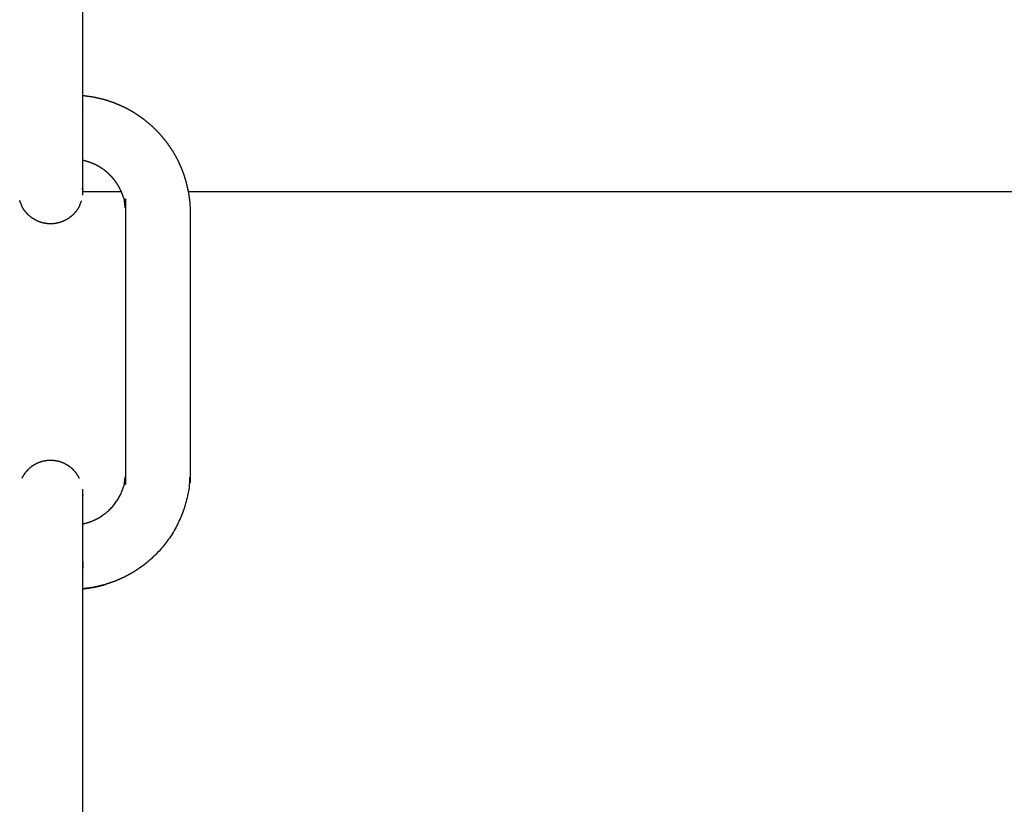
# Model space of a CAD drawing. Units: millimetres. Extents: x 36701 to 72182, y 6744 to 17406.
# Drawn here: x 43962 to 44054, y 14046 to 14119 of the extents above; entities that cross this region are included whole.
import ezdxf

# ---------------------------------------------------------------- set-up
doc = ezdxf.new("R2010")
doc.units = ezdxf.units.MM
doc.header["$MEASUREMENT"] = 0

msp = doc.modelspace()

# ---------------------------------------------------------------- linework, layer by layer
at = {"color": 0}
for points in [[(43968.015, 14111.767), (43968.015, 14122.824), (43968.015, 14133.881)], [(43968.031, 14111.767), (43968.023, 14111.767), (43968.015, 14111.767)], [(43968.015, 14111.766), (43968.023, 14111.766), (43968.031, 14111.766)], [(43968.032, 14111.767), (43968.032, 14111.767), (43968.031, 14111.767)], [(43967.993, 14102.819), (43969.795, 14102.819), (43971.597, 14102.819)], [(43977.823, 14102.819), (44076.54, 14102.819), (44175.256, 14102.819)]]:
    msp.add_open_spline(points, degree=2, dxfattribs=at)
for points, knots in [([(43968.015, 14105.72), (43968.015, 14105.892), (43968.015, 14106.063), (43968.015, 14106.363), (43968.015, 14106.662), (43968.015, 14106.979), (43968.015, 14107.297), (43968.015, 14107.629), (43968.015, 14107.961), (43968.015, 14108.306), (43968.015, 14108.65), (43968.015, 14109.004), (43968.015, 14109.358), (43968.015, 14109.718), (43968.015, 14110.078), (43968.015, 14110.441), (43968.015, 14110.804), (43968.015, 14111.285), (43968.015, 14111.767)], [4.386381, 4.386381, 4.386381, 5, 5, 6, 6, 7, 7, 8, 8, 9, 9, 10, 10, 11, 11, 12, 12, 12.040107, 12.040107, 12.040107]), ([(43968.031, 14111.766), (43968.534, 14111.696), (43969.037, 14111.625), (43969.531, 14111.509), (43970.025, 14111.393), (43970.506, 14111.232), (43970.987, 14111.071), (43971.451, 14110.866), (43971.916, 14110.661), (43972.359, 14110.414), (43972.802, 14110.167), (43973.221, 14109.88), (43973.64, 14109.593), (43974.03, 14109.269), (43974.421, 14108.944), (43974.78, 14108.586), (43975.138, 14108.227), (43975.463, 14107.836), (43975.787, 14107.446), (43976.074, 14107.027), (43976.361, 14106.608), (43976.608, 14106.165), (43976.854, 14105.722), (43977.059, 14105.257), (43977.264, 14104.793), (43977.426, 14104.312), (43977.587, 14103.831), (43977.703, 14103.337), (43977.819, 14102.843), (43977.821, 14102.831), (43977.823, 14102.819)], [-36, -36, -36, -35, -35, -34, -34, -33, -33, -32, -32, -31, -31, -30, -30, -29, -29, -28, -28, -27, -27, -26, -26, -25, -25, -24, -24, -23, -23, -22, -22, -21.976449, -21.976449, -21.976449]), ([(43971.597, 14102.819), (43971.545, 14102.936), (43971.493, 14103.053), (43971.381, 14103.254), (43971.269, 14103.456), (43971.138, 14103.647), (43971.007, 14103.837), (43970.86, 14104.015), (43970.712, 14104.192), (43970.549, 14104.356), (43970.386, 14104.519), (43970.208, 14104.666), (43970.031, 14104.814), (43969.84, 14104.944), (43969.649, 14105.075), (43969.448, 14105.187), (43969.246, 14105.3), (43969.035, 14105.393), (43968.824, 14105.486), (43968.605, 14105.56), (43968.386, 14105.633), (43968.2, 14105.677), (43968.015, 14105.72)], [24.446114, 24.446114, 24.446114, 25, 25, 26, 26, 27, 27, 28, 28, 29, 29, 30, 30, 31, 31, 32, 32, 33, 33, 34, 34, 34.825071, 34.825071, 34.825071]), ([(43968.015, 14103.766), (43968.015, 14103.942), (43968.015, 14104.118), (43968.015, 14104.323), (43968.015, 14104.528), (43968.015, 14104.76), (43968.015, 14104.991), (43968.015, 14105.248), (43968.015, 14105.504), (43968.015, 14105.612), (43968.015, 14105.72)], [0, 0, 0, 1, 1, 2, 2, 3, 3, 4, 4, 4.386381, 4.386381, 4.386381]), ([(43967.993, 14103.31), (43967.993, 14103.154), (43967.993, 14102.999), (43967.993, 14102.877), (43967.993, 14102.754), (43967.993, 14102.666), (43967.993, 14102.578), (43967.993, 14102.531), (43967.993, 14102.484)], [21, 21, 21, 22, 22, 23, 23, 24, 24, 24.894676, 24.894676, 24.894676]), ([(43968.015, 14103.078), (43968.015, 14103.034), (43968.015, 14102.99), (43968.004, 14103.074), (43967.993, 14103.158)], [71.135941, 71.135941, 71.135941, 72, 72, 72.333766, 72.333766, 72.333766]), ([(43968.015, 14103.078), (43968.015, 14103.161), (43968.015, 14103.244), (43968.015, 14103.358), (43968.015, 14103.473), (43968.015, 14103.619), (43968.015, 14103.766)], [17, 17, 17, 18, 18, 19, 19, 20, 20, 20]), ([(43968.015, 14071.928), (43968.2, 14071.971), (43968.386, 14072.015), (43968.605, 14072.088), (43968.824, 14072.162), (43969.035, 14072.255), (43969.246, 14072.348), (43969.448, 14072.46), (43969.649, 14072.573), (43969.84, 14072.703), (43970.031, 14072.834), (43970.208, 14072.981), (43970.386, 14073.129), (43970.549, 14073.292), (43970.712, 14073.455), (43970.86, 14073.633), (43971.007, 14073.811), (43971.138, 14074.001), (43971.269, 14074.192), (43971.381, 14074.394), (43971.493, 14074.595), (43971.586, 14074.807), (43971.68, 14075.018), (43971.753, 14075.237), (43971.826, 14075.456), (43971.879, 14075.68), (43971.932, 14075.905), (43971.964, 14076.134), (43971.996, 14076.363), (43972.007, 14076.593), (43972.017, 14076.824), (43972.017, 14088.824), (43972.017, 14100.824), (43972.007, 14101.055), (43971.996, 14101.285), (43971.964, 14101.514), (43971.932, 14101.743), (43971.879, 14101.967), (43971.826, 14102.192), (43971.753, 14102.411), (43971.68, 14102.63), (43971.638, 14102.724), (43971.597, 14102.819)], [4.174785, 4.174785, 4.174785, 5, 5, 6, 6, 7, 7, 8, 8, 9, 9, 10, 10, 11, 11, 12, 12, 13, 13, 14, 14, 15, 15, 16, 16, 17, 17, 18, 18, 19, 19, 20, 20, 21, 21, 22, 22, 23, 23, 24, 24, 24.446114, 24.446114, 24.446114]), ([(43977.823, 14102.819), (43977.891, 14102.328), (43977.96, 14101.837), (43977.983, 14101.33), (43978.007, 14100.823), (43978.007, 14088.823), (43978.007, 14076.823), (43977.983, 14076.316), (43977.96, 14075.809), (43977.89, 14075.307), (43977.819, 14074.804), (43977.703, 14074.31), (43977.587, 14073.816), (43977.426, 14073.335), (43977.264, 14072.854), (43977.059, 14072.389), (43976.854, 14071.925), (43976.608, 14071.482), (43976.361, 14071.038), (43976.074, 14070.62), (43975.787, 14070.201), (43975.463, 14069.811), (43975.138, 14069.42), (43974.78, 14069.061), (43974.421, 14068.702), (43974.03, 14068.378), (43973.64, 14068.054), (43973.221, 14067.767), (43972.802, 14067.48), (43972.359, 14067.233), (43971.916, 14066.986), (43971.451, 14066.781), (43970.987, 14066.576), (43970.506, 14066.415), (43970.025, 14066.254), (43969.531, 14066.138), (43969.037, 14066.021), (43968.534, 14065.951), (43968.031, 14065.881), (43968.023, 14065.881), (43968.015, 14065.88)], [-21.976449, -21.976449, -21.976449, -21, -21, -20, -20, -19, -19, -18, -18, -17, -17, -16, -16, -15, -15, -14, -14, -13, -13, -12, -12, -11, -11, -10, -10, -9, -9, -8, -8, -7, -7, -6, -6, -5, -5, -4, -4, -3, -3, -2.983743, -2.983743, -2.983743]), ([(43964.387, 14099.895), (43964.324, 14099.906), (43964.261, 14099.917), (43964.082, 14099.98), (43963.902, 14100.044), (43963.842, 14100.065), (43963.782, 14100.086), (43963.615, 14100.179), (43963.448, 14100.272), (43963.393, 14100.303), (43963.337, 14100.334), (43963.189, 14100.454), (43963.04, 14100.574), (43962.991, 14100.614), (43962.942, 14100.654), (43962.815, 14100.797), (43962.689, 14100.941), (43962.647, 14100.988), (43962.605, 14101.036), (43962.505, 14101.199), (43962.405, 14101.361), (43962.372, 14101.415), (43962.339, 14101.469), (43962.339, 14101.488), (43962.339, 14101.507), (43962.244, 14101.743), (43962.149, 14101.978), (43962.149, 14101.978), (43962.149, 14101.978)], [131, 131, 131, 132, 132, 133, 133, 134, 134, 135, 135, 136, 136, 137, 137, 138, 138, 139, 139, 140, 140, 141, 141, 142, 142, 143, 143, 144, 144, 144.000457, 144.000457, 144.000457]), ([(43967.886, 14101.978), (43967.791, 14101.743), (43967.696, 14101.507), (43967.696, 14101.488), (43967.696, 14101.469), (43967.596, 14101.307), (43967.496, 14101.144), (43967.463, 14101.09), (43967.429, 14101.036), (43967.303, 14100.893), (43967.177, 14100.749), (43967.135, 14100.702), (43967.093, 14100.654), (43966.945, 14100.534), (43966.796, 14100.414), (43966.747, 14100.374), (43966.697, 14100.334), (43966.531, 14100.241), (43966.364, 14100.148), (43966.309, 14100.117), (43966.253, 14100.086), (43966.073, 14100.023), (43965.893, 14099.959), (43965.833, 14099.938), (43965.773, 14099.917), (43965.585, 14099.884), (43965.397, 14099.852), (43965.334, 14099.841), (43965.272, 14099.831), (43965.081, 14099.831), (43964.89, 14099.831), (43964.827, 14099.831), (43964.763, 14099.831), (43964.575, 14099.863), (43964.387, 14099.895)], [26, 26, 26, 27, 27, 28, 28, 29, 29, 30, 30, 31, 31, 32, 32, 33, 33, 34, 34, 35, 35, 36, 36, 37, 37, 38, 38, 39, 39, 40, 40, 41, 41, 42, 42, 43, 43, 43]), ([(43965.145, 14077.817), (43964.954, 14077.817), (43964.763, 14077.817), (43964.7, 14077.806), (43964.638, 14077.796), (43964.45, 14077.763), (43964.261, 14077.731), (43964.202, 14077.71), (43964.142, 14077.689), (43963.962, 14077.625), (43963.782, 14077.562), (43963.726, 14077.531), (43963.671, 14077.5), (43963.504, 14077.407), (43963.337, 14077.313), (43963.288, 14077.274), (43963.239, 14077.234), (43963.09, 14077.114), (43962.942, 14076.994), (43962.9, 14076.946), (43962.858, 14076.898), (43962.732, 14076.755), (43962.605, 14076.612), (43962.572, 14076.558), (43962.539, 14076.504), (43962.439, 14076.341), (43962.339, 14076.179), (43962.339, 14076.175), (43962.339, 14076.171)], [44, 44, 44, 45, 45, 46, 46, 47, 47, 48, 48, 49, 49, 50, 50, 51, 51, 52, 52, 53, 53, 54, 54, 55, 55, 56, 56, 57, 57, 57.210863, 57.210863, 57.210863]), ([(43967.696, 14076.17), (43967.696, 14076.174), (43967.696, 14076.179), (43967.663, 14076.233), (43967.63, 14076.287), (43967.529, 14076.449), (43967.429, 14076.612), (43967.387, 14076.66), (43967.345, 14076.707), (43967.219, 14076.851), (43967.093, 14076.994), (43967.044, 14077.034), (43966.994, 14077.074), (43966.846, 14077.194), (43966.697, 14077.313), (43966.642, 14077.344), (43966.586, 14077.375), (43966.42, 14077.469), (43966.253, 14077.562), (43966.193, 14077.583), (43966.133, 14077.604), (43965.953, 14077.668), (43965.773, 14077.731), (43965.711, 14077.742), (43965.648, 14077.753), (43965.46, 14077.785), (43965.272, 14077.817), (43965.208, 14077.817), (43965.145, 14077.817)], [114.777708, 114.777708, 114.777708, 115, 115, 116, 116, 117, 117, 118, 118, 119, 119, 120, 120, 121, 121, 122, 122, 123, 123, 124, 124, 125, 125, 126, 126, 127, 127, 128, 128, 128]), ([(43967.993, 14075.164), (43967.993, 14075.109), (43967.993, 14075.055), (43967.993, 14074.966), (43967.993, 14074.876), (43967.993, 14074.753), (43967.993, 14074.629), (43967.993, 14074.483), (43967.993, 14074.338)], [146, 146, 146, 147, 147, 148, 148, 149, 149, 149.926934, 149.926934, 149.926934]), ([(43968.015, 14073.86), (43968.015, 14074.008), (43968.015, 14074.155), (43968.015, 14074.272), (43968.015, 14074.388), (43968.015, 14074.472), (43968.015, 14074.556), (43968.015, 14074.607), (43968.015, 14074.658), (43968.004, 14074.574), (43967.993, 14074.49)], [151, 151, 151, 152, 152, 153, 153, 154, 154, 155, 155, 155.333648, 155.333648, 155.333648]), ([(43968.015, 14035.766), (43968.015, 14035.942), (43968.015, 14036.118), (43968.015, 14036.323), (43968.015, 14036.528), (43968.015, 14036.76), (43968.015, 14036.991), (43968.015, 14037.248), (43968.015, 14037.505), (43968.015, 14037.784), (43968.015, 14038.063), (43968.015, 14038.363), (43968.015, 14038.662), (43968.015, 14038.98), (43968.015, 14039.297), (43968.015, 14039.629), (43968.015, 14039.961), (43968.015, 14040.306), (43968.015, 14040.65), (43968.015, 14041.004), (43968.015, 14041.358), (43968.015, 14041.718), (43968.015, 14042.078), (43968.015, 14042.441), (43968.015, 14042.804), (43968.015, 14054.804), (43968.015, 14066.804), (43968.015, 14067.167), (43968.015, 14067.531), (43968.015, 14067.891), (43968.015, 14068.251), (43968.015, 14068.605), (43968.015, 14068.959), (43968.015, 14069.304), (43968.015, 14069.649), (43968.015, 14069.982), (43968.015, 14070.315), (43968.015, 14070.633), (43968.015, 14070.951), (43968.015, 14071.251), (43968.015, 14071.552), (43968.015, 14071.832), (43968.015, 14072.112), (43968.015, 14072.37), (43968.015, 14072.627), (43968.015, 14072.86), (43968.015, 14073.093), (43968.015, 14073.299), (43968.015, 14073.505), (43968.015, 14073.683), (43968.015, 14073.86)], [0, 0, 0, 1, 1, 2, 2, 3, 3, 4, 4, 5, 5, 6, 6, 7, 7, 8, 8, 9, 9, 10, 10, 11, 11, 12, 12, 13, 13, 14, 14, 15, 15, 16, 16, 17, 17, 18, 18, 19, 19, 20, 20, 21, 21, 22, 22, 23, 23, 24, 24, 25, 25, 25]), ([(43968.015, 14065.881), (43968.023, 14065.882), (43968.031, 14065.882), (43968.534, 14065.952), (43969.037, 14066.022), (43969.531, 14066.139), (43970.025, 14066.255)], [75.984087, 75.984087, 75.984087, 76, 76, 77, 77, 78, 78, 78])]:
    msp.add_open_spline(points, degree=2, knots=knots, dxfattribs=at)

doc.saveas('drawing.dxf')
